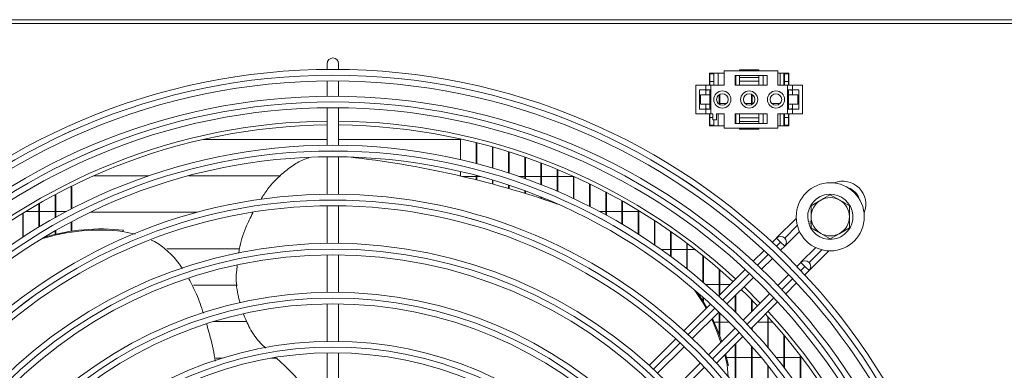
# Model space of a CAD drawing. Extents: x -95 to 3033, y 15697 to 17820.
# Drawn here: x 1362 to 1619, y 16919 to 17011 of the extents above; entities that cross this region are included whole.
import ezdxf

# ---------------------------------------------------------------- set-up
doc = ezdxf.new("R2010")
doc.units = 0
doc.header["$MEASUREMENT"] = 0
doc.layers.get('0').update_dxf_attribs({"linetype": 'CONTINUOUS'})

msp = doc.modelspace()

# ---------------------------------------------------------------- linework, layer by layer
at = {"color": 7, "linetype": 'Continuous', "lineweight": 15}
for p, q in [((721.479082, 17010.775583), (2165.279082, 17010.775583)), ((2028.219082, 17009.765583), (860.719082, 17009.765583)), ((1442.269082, 16999.275583), (1442.269082, 16997.768906)), ((1445.269082, 16997.768906), (1445.269082, 16999.275583)), ((1546.069082, 16996.775583), (1542.169082, 16996.775583)), ((1542.169082, 16996.775583), (1542.169082, 16993.675583)), ((1542.319082, 16996.775583), (1542.319082, 16996.625583)), ((1543.319082, 16996.625583), (1543.319082, 16996.775583)), ((1544.444082, 16996.775583), (1544.444082, 16993.675583)), ((1546.069082, 16997.425583), (1546.069082, 16993.675583)), ((1560.069082, 16997.425583), (1546.069082, 16997.425583)), ((1550.069082, 16997.425583), (1550.069082, 16997.675583)), ((1550.069082, 16997.675583), (1555.069082, 16997.675583)), ((1555.069082, 16997.425583), (1555.069082, 16997.675583)), ((1560.069082, 16993.675583), (1560.069082, 16997.425583)), ((1562.969082, 16996.775583), (1560.069082, 16996.775583)), ((1560.694082, 16993.675583), (1560.694082, 16996.775583)), ((1561.652415, 16993.675583), (1561.652415, 16996.775583)), ((1561.802415, 16993.675583), (1561.802415, 16996.775583)), ((1561.819082, 16996.775583), (1561.819082, 16996.625583)), ((1562.819082, 16996.625583), (1562.819082, 16996.775583)), ((1562.969082, 16993.675583), (1562.969082, 16996.775583)), ((1442.269082, 16994.768785), (1442.269082, 16990.768616)), ((1445.269082, 16990.768616), (1445.269082, 16994.768785)), ((1542.319082, 16996.625583), (1543.319082, 16996.625583)), ((1542.319082, 16996.625583), (1542.319082, 16994.625583)), ((1542.319082, 16993.675583), (1542.319082, 16994.625583)), ((1542.319082, 16994.625583), (1543.319082, 16994.625583)), ((1543.319082, 16994.625583), (1543.319082, 16996.625583)), ((1543.319082, 16993.675583), (1543.319082, 16994.625583)), ((1548.869082, 16996.175583), (1557.269082, 16996.175583)), ((1548.869082, 16993.675583), (1548.869082, 16996.175583)), ((1548.944082, 16993.675583), (1548.944082, 16996.175583)), ((1548.952415, 16993.675583), (1548.952415, 16996.175583)), ((1549.102415, 16993.675583), (1549.102415, 16996.175583)), ((1550.069082, 16995.675583), (1550.069082, 16996.175583)), ((1550.069082, 16995.675583), (1555.069082, 16995.675583)), ((1550.069082, 16994.675583), (1550.069082, 16995.675583)), ((1555.069082, 16994.675583), (1550.069082, 16994.675583)), ((1550.069082, 16994.675583), (1550.069082, 16993.675583)), ((1555.069082, 16995.675583), (1555.069082, 16996.175583)), ((1555.069082, 16995.675583), (1555.069082, 16994.675583)), ((1555.069082, 16993.675583), (1555.069082, 16994.675583)), ((1556.194082, 16996.175583), (1556.194082, 16993.675583)), ((1557.269082, 16996.175583), (1557.269082, 16993.675583)), ((1561.819082, 16996.625583), (1561.819082, 16994.625583)), ((1561.819082, 16996.625583), (1562.819082, 16996.625583)), ((1561.819082, 16994.625583), (1561.819082, 16993.675583)), ((1561.819082, 16994.625583), (1562.819082, 16994.625583)), ((1562.819082, 16994.625583), (1562.819082, 16996.625583)), ((1562.819082, 16993.675583), (1562.819082, 16994.625583)), ((1538.669082, 16993.675583), (1538.669082, 16986.175583)), ((1538.669082, 16993.675583), (1541.269082, 16993.675583)), ((1541.269082, 16992.425583), (1539.569082, 16992.425583)), ((1539.569082, 16992.425583), (1539.569082, 16987.425583)), ((1541.269082, 16993.675583), (1541.269082, 16992.425583)), ((1541.269082, 16993.675583), (1542.569082, 16993.675583)), ((1542.169082, 16992.425583), (1541.269082, 16992.257963)), ((1541.269082, 16992.425583), (1542.569082, 16992.425583)), ((1541.269082, 16992.425583), (1541.269082, 16991.175583)), ((1542.319082, 16991.175583), (1542.319082, 16992.425583)), ((1542.569082, 16993.675583), (1542.569082, 16986.175583)), ((1542.569082, 16993.675583), (1546.069082, 16993.675583)), ((1557.269082, 16993.675583), (1548.869082, 16993.675583)), ((1560.069082, 16993.675583), (1562.569082, 16993.675583)), ((1561.815084, 16993.675583), (1561.819082, 16993.680193)), ((1562.569082, 16993.675583), (1562.569082, 16986.175583)), ((1562.569082, 16993.675583), (1563.869082, 16993.675583)), ((1562.569082, 16992.425583), (1563.869082, 16992.425583)), ((1562.819082, 16991.175583), (1562.819082, 16992.425583)), ((1563.869082, 16992.257963), (1562.969082, 16992.425583)), ((1563.869082, 16993.675583), (1563.869082, 16992.425583)), ((1563.869082, 16993.675583), (1566.469082, 16993.675583)), ((1565.569082, 16992.425583), (1563.869082, 16992.425583)), ((1563.869082, 16992.425583), (1563.869082, 16991.175583)), ((1565.569082, 16987.425583), (1565.569082, 16992.425583)), ((1566.469082, 16993.675583), (1566.469082, 16986.175583)), ((1539.819082, 16988.675583), (1539.819082, 16991.175583)), ((1539.819082, 16991.175583), (1542.319082, 16991.175583)), ((1542.319082, 16988.675583), (1542.319082, 16991.175583)), ((1544.719082, 16988.689662), (1544.719082, 16991.161503)), ((1544.869082, 16988.598933), (1544.869082, 16991.252233)), ((1553.185748, 16988.558205), (1553.185748, 16991.29296)), ((1553.335748, 16988.636311), (1553.335748, 16991.214855)), ((1562.819082, 16988.675583), (1562.819082, 16991.175583)), ((1562.819082, 16991.175583), (1565.319082, 16991.175583)), ((1565.319082, 16988.675583), (1565.319082, 16991.175583)), ((1442.269082, 16987.768485), (1442.269082, 16977.958016)), ((1445.269082, 16977.958016), (1445.269082, 16987.768485)), ((1539.569082, 16987.425583), (1541.269082, 16987.425583)), ((1539.819082, 16988.675583), (1542.319082, 16988.675583)), ((1541.269082, 16988.675583), (1541.269082, 16987.425583)), ((1541.269082, 16987.593202), (1542.169082, 16987.425583)), ((1541.269082, 16987.425583), (1541.269082, 16986.175583)), ((1542.569082, 16987.425583), (1541.269082, 16987.425583)), ((1542.319082, 16987.425583), (1542.319082, 16988.675583)), ((1544.525533, 16988.848083), (1544.719082, 16988.848083)), ((1544.869082, 16988.848083), (1546.61263, 16988.848083)), ((1551.525533, 16988.848083), (1553.185748, 16988.848083)), ((1553.335748, 16988.848083), (1553.61263, 16988.848083)), ((1558.525533, 16988.848083), (1560.61263, 16988.848083)), ((1563.869082, 16987.425583), (1562.569082, 16987.425583)), ((1562.819082, 16987.425583), (1562.819082, 16988.675583)), ((1562.819082, 16988.675583), (1565.319082, 16988.675583)), ((1562.969082, 16987.425583), (1563.869082, 16987.593202)), ((1563.869082, 16988.675583), (1563.869082, 16987.425583)), ((1563.869082, 16987.425583), (1563.869082, 16986.175583)), ((1563.869082, 16987.425583), (1565.569082, 16987.425583)), ((1538.669082, 16986.175583), (1541.269082, 16986.175583)), ((1541.269082, 16986.175583), (1542.569082, 16986.175583)), ((1542.169082, 16986.175583), (1542.169082, 16983.075583)), ((1542.319082, 16985.225583), (1542.319082, 16986.175583)), ((1542.319082, 16985.225583), (1543.069082, 16985.225583)), ((1542.319082, 16983.225583), (1542.319082, 16985.225583)), ((1542.569082, 16986.175583), (1543.069082, 16986.175583)), ((1543.069082, 16984.575583), (1543.069082, 16986.175583)), ((1544.069082, 16984.575583), (1543.069082, 16984.575583)), ((1543.319082, 16984.575583), (1543.319082, 16983.225583)), ((1544.069082, 16986.175583), (1544.069082, 16984.575583)), ((1544.069082, 16986.175583), (1546.069082, 16986.175583)), ((1544.444082, 16983.075583), (1544.444082, 16986.175583)), ((1546.069082, 16986.175583), (1546.069082, 16982.425583)), ((1548.869082, 16983.675583), (1548.869082, 16986.175583)), ((1548.869082, 16986.175583), (1557.269082, 16986.175583)), ((1548.944082, 16986.175583), (1548.944082, 16983.675583)), ((1548.952415, 16983.675583), (1548.952415, 16986.175583)), ((1549.102415, 16983.675583), (1549.102415, 16986.175583)), ((1550.069082, 16985.175583), (1550.069082, 16986.175583)), ((1555.069082, 16985.175583), (1550.069082, 16985.175583)), ((1550.069082, 16985.175583), (1550.069082, 16984.175583)), ((1550.069082, 16984.175583), (1550.069082, 16983.675583)), ((1550.069082, 16984.175583), (1555.069082, 16984.175583)), ((1555.069082, 16986.175583), (1555.069082, 16985.175583)), ((1555.069082, 16984.175583), (1555.069082, 16985.175583)), ((1555.069082, 16984.175583), (1555.069082, 16983.675583)), ((1556.194082, 16983.675583), (1556.194082, 16986.175583)), ((1557.269082, 16986.175583), (1557.269082, 16983.675583)), ((1560.069082, 16982.425583), (1560.069082, 16986.175583)), ((1560.069082, 16986.175583), (1562.569082, 16986.175583)), ((1560.694082, 16986.175583), (1560.694082, 16983.075583)), ((1561.652415, 16983.075583), (1561.652415, 16986.175583)), ((1561.802415, 16983.075583), (1561.802415, 16986.175583)), ((1561.819082, 16986.175583), (1561.819082, 16985.225583)), ((1561.819082, 16985.225583), (1562.819082, 16985.225583)), ((1561.819082, 16983.225583), (1561.819082, 16985.225583)), ((1562.569082, 16986.175583), (1563.869082, 16986.175583)), ((1562.819082, 16985.225583), (1562.819082, 16986.175583)), ((1562.819082, 16985.225583), (1562.819082, 16983.225583)), ((1562.969082, 16983.075583), (1562.969082, 16986.175583)), ((1563.869082, 16986.175583), (1566.469082, 16986.175583)), ((1542.169082, 16983.075583), (1546.069082, 16983.075583)), ((1542.319082, 16983.225583), (1543.319082, 16983.225583)), ((1542.319082, 16983.075583), (1542.319082, 16983.225583)), ((1543.319082, 16983.225583), (1543.319082, 16983.075583)), ((1546.069082, 16982.425583), (1560.069082, 16982.425583)), ((1557.269082, 16983.675583), (1548.869082, 16983.675583)), ((1550.069082, 16982.425583), (1550.069082, 16982.175583)), ((1550.069082, 16982.175583), (1555.069082, 16982.175583)), ((1555.069082, 16982.425583), (1555.069082, 16982.175583)), ((1560.069082, 16983.075583), (1562.969082, 16983.075583)), ((1561.819082, 16983.225583), (1562.819082, 16983.225583)), ((1561.819082, 16983.075583), (1561.819082, 16983.225583)), ((1562.819082, 16983.225583), (1562.819082, 16983.075583)), ((1442.269082, 16979.502801), (1409.890136, 16979.502801)), ((1477.135748, 16979.502801), (1445.269082, 16979.502801)), ((1477.135748, 16974.740583), (1477.135748, 16979.617412)), ((1481.219082, 16973.17212), (1481.219082, 16978.652614)), ((1481.369082, 16973.132998), (1481.369082, 16978.614928)), ((1485.452415, 16972.003351), (1485.452415, 16977.527057)), ((1485.602415, 16971.959458), (1485.602415, 16977.4848)), ((1489.685748, 16970.698268), (1489.685748, 16976.271024)), ((1489.835748, 16970.649478), (1489.835748, 16976.224085)), ((1442.269082, 16974.957861), (1442.269082, 16965.147303)), ((1445.269082, 16965.147303), (1445.269082, 16974.957861)), ((1477.135748, 16974.173414), (1477.135748, 16974.740583)), ((1493.919082, 16969.253058), (1493.919082, 16974.881137)), ((1494.069082, 16969.199226), (1494.069082, 16974.829387)), ((1477.135748, 16969.920775), (1477.135748, 16971.093218)), ((1498.152415, 16967.663332), (1498.152415, 16973.353523)), ((1498.302415, 16967.604291), (1498.302415, 16973.296816)), ((1502.385748, 16965.924046), (1502.385748, 16971.683751)), ((1502.535748, 16965.859604), (1502.535748, 16971.621917)), ((1381.168076, 16969.977801), (1395.68996, 16969.977801)), ((1405.974083, 16969.977801), (1429.990324, 16969.977801)), ((1476.889476, 16969.977801), (1477.135748, 16969.977801)), ((1477.661819, 16969.798083), (1481.219082, 16969.798083)), ((1481.219082, 16968.936936), (1481.219082, 16970.07002)), ((1481.369082, 16968.899413), (1481.369082, 16970.030036)), ((1481.369082, 16969.798083), (1482.226891, 16969.798083)), ((1485.452415, 16967.839958), (1485.452415, 16968.875281)), ((1485.602415, 16967.799637), (1485.602415, 16968.830405)), ((1492.370965, 16969.798083), (1493.919082, 16969.798083)), ((1494.069082, 16969.798083), (1498.152415, 16969.798083)), ((1498.302415, 16969.798083), (1502.385748, 16969.798083)), ((1502.535748, 16969.798083), (1506.619082, 16969.798083)), ((1506.619082, 16964.029409), (1506.619082, 16969.866754)), ((1506.769082, 16963.959346), (1506.769082, 16969.799602)), ((1506.769082, 16969.798083), (1506.77247, 16969.798083)), ((1375.385748, 16961.307533), (1375.385748, 16967.260073)), ((1375.535748, 16961.385114), (1375.535748, 16967.33431)), ((1489.685748, 16966.663496), (1489.685748, 16967.540675)), ((1489.835748, 16966.620338), (1489.835748, 16967.490771)), ((1493.919082, 16965.406353), (1493.919082, 16966.062108)), ((1494.069082, 16965.360313), (1494.069082, 16966.00702)), ((1510.852415, 16961.972766), (1510.852415, 16967.896744)), ((1511.002415, 16961.896829), (1511.002415, 16967.824054)), ((1371.152415, 16959.027407), (1371.152415, 16965.079926)), ((1371.302415, 16959.111241), (1371.302415, 16965.160027)), ((1498.251087, 16964.035329), (1497.894815, 16964.151088)), ((1498.152415, 16964.067389), (1498.152415, 16964.434856)), ((1498.302415, 16964.018645), (1498.302415, 16964.374404)), ((1515.085748, 16959.746457), (1515.085748, 16965.767095)), ((1515.235748, 16959.664354), (1515.235748, 16965.688616)), ((1519.319082, 16957.341634), (1519.319082, 16963.470208)), ((1519.469082, 16957.253026), (1519.469082, 16963.385649)), ((1568.769082, 16962.162334), (1571.269082, 16963.60571)), ((1573.769082, 16965.049085), (1576.269082, 16963.60571)), ((1366.919082, 16956.565777), (1366.919082, 16962.729985)), ((1367.069082, 16956.656217), (1367.069082, 16962.816251)), ((1442.269082, 16962.147116), (1442.269082, 16952.336441)), ((1445.269082, 16952.336441), (1445.269082, 16962.147116)), ((1502.385748, 16962.651947), (1502.385748, 16962.653476)), ((1523.552415, 16954.748033), (1523.552415, 16960.997334)), ((1523.702415, 16954.652528), (1523.702415, 16960.906363)), ((1362.685748, 16953.91189), (1362.685748, 16960.201107)), ((1362.835748, 16954.009346), (1362.835748, 16960.293885)), ((1366.919082, 16960.633083), (1363.387447, 16960.633083)), ((1371.152415, 16960.633083), (1367.069082, 16960.633083)), ((1374.098978, 16960.633083), (1371.302415, 16960.633083)), ((1408.331278, 16960.453083), (1380.381073, 16960.453083)), ((1422.906572, 16960.453083), (1422.566301, 16960.453083)), ((1515.085748, 16960.633083), (1513.439185, 16960.633083)), ((1519.319082, 16960.633083), (1515.235748, 16960.633083)), ((1523.552415, 16960.633083), (1519.469082, 16960.633083)), ((1524.150716, 16960.633083), (1523.702415, 16960.633083)), ((1527.785748, 16951.953681), (1527.785748, 16958.338357)), ((1527.935748, 16951.850818), (1527.935748, 16958.240586)), ((1564.878328, 16958.869992), (1559.745867, 16953.737531)), ((1371.152415, 16954.694622), (1371.152415, 16955.578377)), ((1371.302415, 16954.729803), (1371.302415, 16955.6645)), ((1375.385748, 16955.507935), (1375.385748, 16957.919649)), ((1375.535748, 16955.530072), (1375.535748, 16957.999272)), ((1388.999538, 16955.765693), (1388.77935, 16955.46263)), ((1568.769082, 16958.085752), (1568.036285, 16957.880936)), ((1568.143958, 16957.495701), (1568.769082, 16957.670422)), ((1578.769082, 16956.388831), (1576.269082, 16954.945456)), ((1392.087599, 16954.765986), (1388.77935, 16955.46263)), ((1532.019082, 16948.944516), (1532.019082, 16955.481515)), ((1532.169082, 16948.833753), (1532.169082, 16955.376495)), ((1559.734594, 16953.726376), (1558.598373, 16952.590155)), ((1560.795252, 16952.665718), (1559.734594, 16953.726376)), ((1561.855971, 16953.726319), (1561.855914, 16953.726376)), ((1561.855973, 16951.604996), (1565.722852, 16955.471875)), ((1573.769082, 16953.50208), (1571.269082, 16954.945456)), ((1400.348007, 16950.928083), (1419.357955, 16950.928083)), ((1400.354077, 16950.92368), (1419.356641, 16950.92368)), ((1529.519579, 16950.748083), (1532.019082, 16950.748083)), ((1532.169082, 16950.748083), (1536.252415, 16950.748083)), ((1536.252415, 16945.703883), (1536.252415, 16952.413039)), ((1536.402415, 16945.584575), (1536.402415, 16952.300237)), ((1536.402415, 16950.748083), (1538.428639, 16950.748083)), ((1556.475682, 16950.467464), (1553.645348, 16947.637131)), ((1560.776368, 16950.52551), (1561.855914, 16951.605056)), ((1561.855914, 16951.605056), (1560.795252, 16952.665718)), ((1569.965535, 16951.229277), (1566.109828, 16947.37357)), ((1568.219934, 16945.241035), (1573.363718, 16950.384819)), ((1442.269082, 16949.336213), (1442.269082, 16939.525379)), ((1445.269082, 16939.525379), (1445.269082, 16949.336213)), ((1540.485748, 16942.211859), (1540.485748, 16949.116671)), ((1540.635748, 16942.083229), (1540.635748, 16948.995459)), ((1555.825802, 16945.574944), (1558.654706, 16948.403847)), ((1551.522535, 16945.514317), (1544.580513, 16938.572295)), ((1544.719082, 16938.710864), (1544.719082, 16945.573035)), ((1544.869082, 16938.860864), (1544.869082, 16945.442661)), ((1566.098555, 16947.362415), (1565.019009, 16946.282869)), ((1566.098555, 16947.362415), (1567.159213, 16946.301757)), ((1567.083654, 16944.104874), (1568.219875, 16945.241095)), ((1568.219875, 16945.241095), (1567.159213, 16946.301757)), ((1568.219932, 16947.362358), (1568.219875, 16947.362415)), ((1546.766066, 16936.515208), (1553.704109, 16943.45325)), ((1562.897346, 16944.161206), (1560.068443, 16941.332303)), ((1418.790293, 16941.403365), (1407.284525, 16941.403365)), ((1544.719082, 16941.583083), (1541.215177, 16941.583083)), ((1547.5913, 16941.583083), (1544.869082, 16941.583083)), ((1555.471422, 16936.735282), (1551.228782, 16940.977923)), ((1562.13063, 16939.151849), (1564.960963, 16941.982183)), ((1540.485748, 16937.297968), (1540.485748, 16938.231824)), ((1540.635748, 16937.052155), (1540.635748, 16938.098489)), ((1548.952415, 16934.371646), (1548.952415, 16938.701557)), ((1549.102415, 16934.221307), (1549.102415, 16938.851557)), ((1557.946749, 16939.21061), (1551.008707, 16932.272567)), ((1553.185748, 16934.449609), (1553.185748, 16937.645288)), ((1442.269082, 16936.525094), (1442.269082, 16926.714038)), ((1445.269082, 16926.714038), (1445.269082, 16936.525094)), ((1542.457428, 16936.44921), (1535.514394, 16929.506177)), ((1553.065794, 16930.087014), (1560.007816, 16937.029036)), ((1553.335748, 16934.599609), (1553.335748, 16937.493629)), ((1537.70601, 16927.455152), (1544.644305, 16934.393447)), ((1544.719082, 16928.704345), (1544.719082, 16934.321637)), ((1544.869082, 16928.308248), (1544.869082, 16934.17728)), ((1557.419082, 16925.152554), (1557.419082, 16933.197079)), ((1557.569082, 16924.974465), (1557.569082, 16933.032799)), ((1412.506057, 16931.878365), (1421.279416, 16931.878365)), ((1548.886946, 16930.150806), (1541.948651, 16923.212511)), ((1543.464794, 16931.698083), (1544.719082, 16931.698083)), ((1544.869082, 16931.698083), (1547.379929, 16931.698083)), ((1553.185748, 16929.956808), (1553.185748, 16930.206968)), ((1553.335748, 16929.793549), (1553.335748, 16930.356968)), ((1554.676863, 16931.698083), (1557.419082, 16931.698083)), ((1557.569082, 16931.698083), (1558.771827, 16931.698083)), ((1533.390956, 16927.382738), (1526.446591, 16920.438373)), ((1543.999676, 16921.020895), (1550.942709, 16927.963929)), ((1561.652415, 16919.89697), (1561.652415, 16928.369072)), ((1561.802415, 16919.70151), (1561.802415, 16928.190355)), ((1528.645534, 16918.394676), (1535.584161, 16925.333303)), ((1548.952415, 16915.29791), (1548.952415, 16925.973635)), ((1549.102415, 16915.114171), (1549.102415, 16926.123635)), ((1553.185748, 16909.844606), (1553.185748, 16925.471056)), ((1553.335748, 16909.6405), (1553.335748, 16925.300171)), ((1414.905931, 16922.353083), (1413.140116, 16922.353083)), ((1414.891737, 16922.34868), (1413.14105, 16922.34868)), ((1428.922136, 16922.34868), (1427.700447, 16922.34868)), ((1428.916818, 16922.353083), (1427.725968, 16922.353083)), ((1442.269082, 16923.713671), (1442.269082, 16913.90229)), ((1445.269082, 16913.90229), (1445.269082, 16923.713671)), ((1546.787334, 16920.567867), (1546.170082, 16923.191301)), ((1547.143606, 16920.452107), (1546.427371, 16923.44859)), ((1548.952415, 16922.533083), (1546.665244, 16922.533083)), ((1553.185748, 16922.533083), (1549.102415, 16922.533083)), ((1555.700377, 16922.533083), (1553.335748, 16922.533083)), ((1561.652415, 16922.533083), (1559.578213, 16922.533083)), ((1565.885748, 16922.533083), (1561.802415, 16922.533083)), ((1565.885748, 16914.106213), (1565.885748, 16923.102656)), ((1566.035748, 16913.889874), (1566.035748, 16922.907106)), ((1566.321269, 16922.533083), (1566.035748, 16922.533083)), ((1539.826802, 16921.090662), (1532.888175, 16914.152035)), ((1547.117782, 16917.480124), (1546.787334, 16920.567867)), ((1547.143606, 16920.452107), (1546.787334, 16920.567867)), ((1557.419082, 16903.754116), (1557.419082, 16920.43069)), ((1557.569082, 16903.52472), (1557.569082, 16920.243358))]:
    msp.add_line(p, q, dxfattribs=at)
at = {"color": 8, "linetype": 'Continuous', "lineweight": 15}
for p, q in [((1565.157576, 16957.027923), (1561.855971, 16953.726319)), ((1559.692095, 16951.562561), (1560.795252, 16952.665718)), ((1568.219932, 16947.362358), (1571.521604, 16950.66403)), ((1554.740505, 16946.610971), (1557.570004, 16949.44047)), ((1567.159213, 16946.301757), (1566.056056, 16945.1986)), ((1545.678645, 16937.549111), (1552.618345, 16944.488811)), ((1563.933965, 16943.076509), (1561.104466, 16940.24701)), ((1558.982306, 16938.12485), (1552.042606, 16931.18515)), ((1536.616064, 16928.48653), (1543.556333, 16935.426799)), ((1549.920294, 16929.062838), (1542.980026, 16922.12257)), ((1527.552537, 16919.423003), (1534.493554, 16926.36402)), ((1540.857515, 16920.000059), (1533.916498, 16913.059042))]:
    msp.add_line(p, q, dxfattribs=at)
at = {"color": 7, "linetype": 'Continuous', "lineweight": 15, "flags": 128}
for points in [[(1498.251087, 16964.035329), (1500.014267, 16963.455196), (1502.385748, 16962.651947)], [(1554.764182, 16936.028042), (1552.008706, 16938.820932), (1550.521541, 16940.270683)], [(1541.340842, 16935.332625), (1540.320657, 16937.099879), (1538.390975, 16940.055876)], [(1541.528555, 16935.520337), (1540.676929, 16936.984119), (1539.076445, 16939.466701)], [(1545.202184, 16926.466044), (1544.231463, 16929.15932), (1542.777257, 16932.526399)], [(1545.440201, 16926.704061), (1544.587735, 16929.04356), (1542.980814, 16932.729955)]]:
    msp.add_lwpolyline(points, dxfattribs=at)
at = {"color": 7, "linetype": 'Continuous', "lineweight": 15}
for centre, radius in [((1443.769082, 16829.275583), 168.5), ((1443.769082, 16829.275583), 167.001), ((1443.769082, 16829.275583), 166.999), ((1443.769082, 16829.275583), 165.5), ((1545.569082, 16989.925583), 2.25), ((1552.569082, 16989.925583), 2.25), ((1559.569082, 16989.925583), 2.25), ((1443.769082, 16829.275583), 161.5), ((1443.769082, 16829.275583), 160.001), ((1443.769082, 16829.275583), 159.999), ((1545.569082, 16989.925583), 1.5), ((1552.569082, 16989.925583), 1.5), ((1559.569082, 16989.925583), 1.5), ((1443.769082, 16829.275583), 158.5), ((1443.769082, 16829.275583), 148.69), ((1443.769082, 16829.275583), 147.191), ((1443.769082, 16829.275583), 147.189), ((1443.769082, 16829.275583), 145.69), ((1573.769082, 16959.275583), 8.9), ((1443.769082, 16829.275583), 135.88), ((1443.769082, 16829.275583), 134.381), ((1443.769082, 16829.275583), 134.379), ((1443.769082, 16829.275583), 132.88), ((1443.769082, 16829.275583), 123.07), ((1443.769082, 16829.275583), 121.571), ((1443.769082, 16829.275583), 121.569), ((1443.769082, 16829.275583), 120.07), ((1443.769082, 16829.275583), 110.26), ((1443.769082, 16829.275583), 108.761), ((1443.769082, 16829.275583), 108.759), ((1443.769082, 16829.275583), 107.26), ((1443.769082, 16829.275583), 97.45), ((1443.769082, 16829.275583), 95.951), ((1443.769082, 16829.275583), 95.949), ((1443.769082, 16829.275583), 94.45)]:
    msp.add_circle(centre, radius, dxfattribs=at)
for centre, radius, start, end in [((1443.769082, 16999.275583), 1.5, 0, 180), ((1443.769082, 16829.275583), 155, 90.55448394, 132.78154459), ((1443.769082, 16829.275583), 155, 47.18995794, 89.44551606), ((1443.769082, 16829.275583), 154, 90.5580846, 132.76713176), ((1443.769082, 16829.275583), 154, 47.23286824, 89.4419154), ((1420.441192, 16725.726304), 250.689553, 70.89814573, 83.71022463), ((1577.058769, 16962.565152), 6, 337.72431021, 112.2736246), ((1573.769082, 16959.275583), 5.9, 197.55822984, 193.67302589), ((1573.769082, 16959.275583), 5, 120, 180), ((1573.769082, 16959.275583), 5, 60, 120), ((1573.769082, 16959.275583), 5, 360, 60), ((1573.769082, 16959.275583), 5, 180, 240), ((1573.769082, 16959.275583), 5, 300, 360), ((1382.966242, 16903.347663), 52.438173, 83.63531324, 106.98202745), ((1383.186548, 16903.606326), 52.482286, 83.64081519, 106.33847529), ((1560.795254, 16952.665716), 1.5, 314.99999999, 134.99999999), ((1560.795313, 16952.665657), 1.5, 315, 45.00010917), ((1573.769082, 16959.275583), 5, 240, 300), ((1567.159215, 16946.301755), 1.5, 314.99999999, 134.99999999), ((1567.159274, 16946.301696), 1.5, 315, 45.00010917), ((1443.769082, 16829.275583), 154, 0.5580846, 42.76713176), ((1443.769082, 16829.275583), 155, 0.55448394, 42.76088414), ((1400.054068, 16887.548864), 45.21454, 35.24779013, 50.85530275)]:
    msp.add_arc(centre, radius, start, end, dxfattribs=at)
at = {"color": 8, "linetype": 'Continuous', "lineweight": 15}
msp.add_arc((1577.058767, 16962.565154), 4.5, 18.02956179, 71.96844347, dxfattribs=at)
at = {"color": 7, "linetype": 'Continuous', "lineweight": 15}
for points, knots in [([(1424.885328, 16963.773706), (1425.468533, 16964.686296), (1427.023978, 16967.120232), (1429.911863, 16970.126746), (1433.234802, 16972.689045), (1435.666707, 16974.149477), (1437.136143, 16974.556113), (1437.494477, 16974.655275)], [0, 0, 0, 0, 0.1877729698, 0.5008025358, 0.7226218082, 0.9323590587, 1, 1, 1, 1]), ([(1571.269082, 16963.60571), (1571.328346, 16963.639926), (1572.172567, 16964.127337), (1572.999863, 16964.604977), (1573.769082, 16965.049085)], [0, 0, 0, 0, 0.0702005767, 1, 1, 1, 1]), ([(1576.269082, 16963.60571), (1576.328346, 16963.571493), (1577.172567, 16963.084082), (1577.999863, 16962.606443), (1578.769082, 16962.162334)], [0, 0, 0, 0, 0.0702005767, 1, 1, 1, 1]), ([(1568.769082, 16959.275583), (1568.769082, 16959.514305), (1568.769082, 16960.491213), (1568.769082, 16961.443075), (1568.769082, 16962.162334)], [0, 0, 0, 0, 0.2443658278, 1, 1, 1, 1]), ([(1578.769082, 16962.162334), (1578.769082, 16961.443075), (1578.769082, 16960.491213), (1578.769082, 16959.514305), (1578.769082, 16959.275583)], [0, 0, 0, 0, 0.7556341722, 1, 1, 1, 1]), ([(1419.178513, 16949.767055), (1419.214602, 16950.085404), (1419.474305, 16952.376284), (1420.681331, 16955.990197), (1422.20635, 16959.044314), (1422.844596, 16960.322513)], [0, 0, 0, 0, 0.0857947349, 0.6173897382, 1, 1, 1, 1]), ([(1568.769082, 16956.388831), (1568.769082, 16956.602188), (1568.769082, 16957.542487), (1568.769082, 16958.519927), (1568.769082, 16959.275583)], [0, 0, 0, 0, 0.2269026028, 1, 1, 1, 1]), ([(1578.769082, 16959.275583), (1578.769082, 16958.519927), (1578.769082, 16957.542487), (1578.769082, 16956.602188), (1578.769082, 16956.388831)], [0, 0, 0, 0, 0.7730973972, 1, 1, 1, 1]), ([(1571.269082, 16954.945456), (1571.209817, 16954.979672), (1570.365596, 16955.467083), (1569.538301, 16955.944723), (1568.769082, 16956.388831)], [0, 0, 0, 0, 0.0702005767, 1, 1, 1, 1]), ([(1404.416676, 16945.721169), (1404.035076, 16946.304418), (1402.912602, 16948.020042), (1400.488318, 16950.443667), (1398.09481, 16952.40769), (1396.554882, 16953.060775), (1396.260477, 16953.185633)], [0, 0, 0, 0, 0.1876865614, 0.5520793328, 0.9143659855, 1, 1, 1, 1]), ([(1576.269082, 16954.945456), (1576.209817, 16954.911239), (1575.365596, 16954.423828), (1574.538301, 16953.946189), (1573.769082, 16953.50208)], [0, 0, 0, 0, 0.0702005767, 1, 1, 1, 1]), ([(1419.486415, 16936.80585), (1419.301365, 16937.467195), (1418.585798, 16940.024535), (1418.337461, 16943.373221), (1418.6986, 16945.954676), (1418.780795, 16946.542214)], [0, 0, 0, 0, 0.2122398641, 0.8207063179, 1, 1, 1, 1]), ([(1409.913112, 16934.107025), (1409.354378, 16935.782648), (1408.325318, 16938.868762), (1406.771132, 16941.768261), (1406.060801, 16943.093461)], [0, 0, 0, 0, 0.5429555523, 1, 1, 1, 1]), ([(1426.186519, 16924.953768), (1425.734871, 16925.374035), (1424.113277, 16926.882959), (1422.063755, 16929.867894), (1420.895239, 16932.616653), (1420.37017, 16933.851799)], [0, 0, 0, 0, 0.1753086561, 0.6294278692, 1, 1, 1, 1]), ([(1413.020142, 16921.567438), (1413.01826, 16921.579632), (1412.696278, 16923.666011), (1411.975379, 16926.92837), (1411.062871, 16930.136674), (1410.729853, 16931.307539)], [0, 0, 0, 0, 0.003719689, 0.636409273, 1, 1, 1, 1])]:
    msp.add_open_spline(points, degree=3, knots=knots, dxfattribs=at)

doc.saveas('drawing.dxf')
